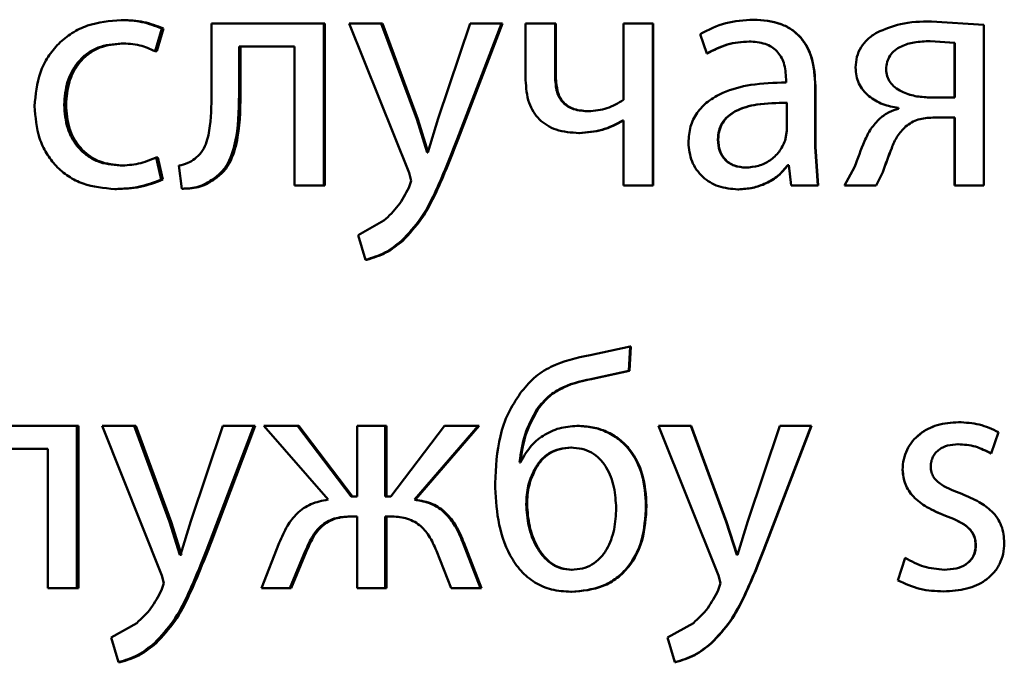
# Paper-space layout 'Лист1' of a CAD drawing. Units: millimetres. Extents: x -7950 to 3333, y -3330 to 5698.
# Drawn here: x -3794 to -3787, y 3856 to 3860 of the extents above; entities that cross this region are included whole.
import ezdxf

# ---------------------------------------------------------------- set-up
doc = ezdxf.new("R2010")
doc.units = ezdxf.units.MM

psp = doc.layouts.new('Лист1')

# ---------------------------------------------------------------- linework, layer by layer
at = {"color": 7, "linetype": 'Continuous', "lineweight": 50}
for p, q in [((-3793.1159, 3860.2609), (-3793.1287, 3860.2609)), ((-3792.4626, 3860.2362), (-3792.4626, 3859.7551)), ((-3791.6359, 3860.2362), (-3792.4626, 3860.2362)), ((-3791.6359, 3859.0414), (-3791.6359, 3860.2362)), ((-3791.6264, 3860.2362), (-3791.6359, 3860.2362)), ((-3791.6264, 3859.0414), (-3791.6264, 3860.2362)), ((-3791.4483, 3860.2362), (-3791.0072, 3859.1349)), ((-3791.2116, 3860.2362), (-3791.4483, 3860.2362)), ((-3790.9505, 3859.53), (-3791.2116, 3860.2362)), ((-3791.203, 3860.2362), (-3791.2116, 3860.2362)), ((-3790.9425, 3859.53), (-3791.203, 3860.2362)), ((-3790.5556, 3860.2362), (-3790.7925, 3859.5349)), ((-3790.6519, 3859.3843), (-3790.3259, 3860.2362)), ((-3790.6446, 3859.3843), (-3790.3194, 3860.2362)), ((-3790.3259, 3860.2362), (-3790.5556, 3860.2362)), ((-3790.3194, 3860.2362), (-3790.3259, 3860.2362)), ((-3790.1478, 3860.2362), (-3790.1478, 3859.8189)), ((-3789.9307, 3860.2362), (-3790.1478, 3860.2362)), ((-3789.9307, 3859.8436), (-3789.9307, 3860.2362)), ((-3789.925, 3860.2362), (-3789.9307, 3860.2362)), ((-3789.925, 3859.8436), (-3789.925, 3860.2362)), ((-3789.4261, 3860.2362), (-3789.4261, 3859.6732)), ((-3789.2113, 3860.2362), (-3789.4261, 3860.2362)), ((-3789.2113, 3859.0414), (-3789.2113, 3860.2362)), ((-3789.2073, 3860.2362), (-3789.2113, 3860.2362)), ((-3789.2073, 3859.0414), (-3789.2073, 3860.2362)), ((-3788.4669, 3860.2634), (-3788.4693, 3860.2634)), ((-3787.1582, 3860.2511), (-3787.1577, 3860.2511)), ((-3786.7715, 3860.2264), (-3787.1577, 3860.2511)), ((-3786.7715, 3859.0414), (-3786.7715, 3860.2264)), ((-3792.8783, 3860.0316), (-3792.8292, 3860.1992)), ((-3792.8661, 3860.0316), (-3792.817, 3860.1992)), ((-3792.817, 3860.1992), (-3792.8292, 3860.1992)), ((-3788.8626, 3860.1576), (-3788.8131, 3860.0143)), ((-3787.5582, 3860.1696), (-3787.5585, 3860.1696)), ((-3793.1159, 3860.0884), (-3793.1287, 3860.0884)), ((-3791.8499, 3860.0662), (-3792.2588, 3860.0662)), ((-3792.2588, 3859.7551), (-3792.2588, 3860.0662)), ((-3792.248, 3859.7551), (-3792.248, 3860.0662)), ((-3791.8499, 3860.0662), (-3791.8499, 3859.0414)), ((-3788.499, 3860.1032), (-3788.5014, 3860.1032)), ((-3787.168, 3860.1057), (-3787.1675, 3860.1057)), ((-3786.9874, 3860.0934), (-3787.168, 3860.1057)), ((-3786.9865, 3860.0934), (-3787.1675, 3860.1057)), ((-3786.9874, 3860.0934), (-3786.9865, 3860.0934)), ((-3786.9874, 3859.6905), (-3786.9874, 3860.0934)), ((-3786.9865, 3859.6905), (-3786.9865, 3860.0934)), ((-3792.8661, 3860.0316), (-3792.8783, 3860.0316)), ((-3788.8099, 3860.0143), (-3788.8131, 3860.0143)), ((-3789.925, 3859.8436), (-3789.9307, 3859.8436)), ((-3787.4915, 3859.8979), (-3787.4917, 3859.8979)), ((-3788.2289, 3859.8263), (-3788.2289, 3859.8016)), ((-3788.227, 3859.8016), (-3788.2289, 3859.8016)), ((-3788.0139, 3859.3278), (-3788.0139, 3859.7745)), ((-3788.0126, 3859.7745), (-3788.0139, 3859.7745)), ((-3788.0126, 3859.3278), (-3788.0126, 3859.7745)), ((-3792.248, 3859.7551), (-3792.2588, 3859.7551)), ((-3793.5344, 3859.6362), (-3793.5482, 3859.6362)), ((-3788.2239, 3859.4439), (-3788.2239, 3859.6513)), ((-3788.222, 3859.6513), (-3788.2239, 3859.6513)), ((-3787.173, 3859.6905), (-3787.1725, 3859.6905)), ((-3786.9865, 3859.6905), (-3787.1725, 3859.6905)), ((-3789.6785, 3859.5892), (-3789.6836, 3859.5892)), ((-3787.4002, 3859.6139), (-3787.4002, 3859.6065)), ((-3790.9425, 3859.53), (-3790.9505, 3859.53)), ((-3790.874, 3859.2855), (-3790.9505, 3859.5299)), ((-3790.8662, 3859.2855), (-3790.9425, 3859.53)), ((-3790.7925, 3859.5349), (-3790.8691, 3859.2855)), ((-3789.4261, 3859.5201), (-3789.431, 3859.5201)), ((-3789.4261, 3859.5201), (-3789.4261, 3859.0414)), ((-3787.3483, 3859.476), (-3787.3482, 3859.476)), ((-3786.9865, 3859.5427), (-3787.1477, 3859.5427)), ((-3786.9874, 3859.5427), (-3786.9874, 3859.0414)), ((-3786.9865, 3859.5427), (-3786.9865, 3859.0414)), ((-3789.75, 3859.4291), (-3789.7553, 3859.4291)), ((-3788.2363, 3859.3744), (-3788.2239, 3859.4439)), ((-3790.6446, 3859.3843), (-3790.6519, 3859.3843)), ((-3788.7285, 3859.3818), (-3788.7315, 3859.3818)), ((-3790.8691, 3859.2855), (-3790.874, 3859.2855)), ((-3787.9941, 3859.0414), (-3788.0139, 3859.3278)), ((-3788.0126, 3859.3278), (-3788.0139, 3859.3278)), ((-3787.9928, 3859.0414), (-3788.0126, 3859.3278)), ((-3793.1233, 3859.1892), (-3793.1362, 3859.1892)), ((-3792.8341, 3859.0858), (-3792.871, 3859.2485)), ((-3792.8587, 3859.2485), (-3792.871, 3859.2485)), ((-3792.8219, 3859.0858), (-3792.8587, 3859.2485)), ((-3792.7035, 3859.1896), (-3792.6814, 3859.0192)), ((-3788.2091, 3859.1917), (-3788.2165, 3859.1917)), ((-3788.2091, 3859.1917), (-3788.1917, 3859.0414)), ((-3791.0072, 3859.1349), (-3790.9924, 3859.0781)), ((-3788.5237, 3859.1744), (-3788.5262, 3859.1744)), ((-3787.724, 3859.1772), (-3787.7983, 3859.0414)), ((-3787.566, 3859.0414), (-3787.5165, 3859.1402)), ((-3787.5656, 3859.0414), (-3787.5162, 3859.1402)), ((-3787.5162, 3859.1402), (-3787.5165, 3859.1402)), ((-3792.8219, 3859.0858), (-3792.8341, 3859.0858)), ((-3792.4341, 3859.0932), (-3792.4454, 3859.0932)), ((-3791.6359, 3859.0414), (-3791.8499, 3859.0414)), ((-3791.6264, 3859.0414), (-3791.6359, 3859.0414)), ((-3790.9924, 3859.0781), (-3791.0097, 3859.0262)), ((-3789.2113, 3859.0414), (-3789.4261, 3859.0414)), ((-3789.2073, 3859.0414), (-3789.2113, 3859.0414)), ((-3787.9941, 3859.0414), (-3788.1917, 3859.0414)), ((-3787.9928, 3859.0414), (-3787.9941, 3859.0414)), ((-3787.566, 3859.0414), (-3787.7983, 3859.0414)), ((-3787.5656, 3859.0414), (-3787.566, 3859.0414)), ((-3786.9874, 3859.0414), (-3786.9865, 3859.0414)), ((-3786.7715, 3859.0414), (-3786.9865, 3859.0414)), ((-3793.1625, 3859.0167), (-3793.1754, 3859.0167)), ((-3792.6696, 3859.0192), (-3792.6814, 3859.0192)), ((-3788.5804, 3859.0142), (-3788.5831, 3859.0142)), ((-3791.1918, 3858.7842), (-3791.3817, 3858.678)), ((-3791.3817, 3858.678), (-3791.3275, 3858.4953)), ((-3791.0533, 3858.636), (-3791.0615, 3858.636)), ((-3791.3187, 3858.4953), (-3791.3275, 3858.4953)), ((-3789.3769, 3857.8581), (-3789.6735, 3857.7939)), ((-3789.3867, 3857.6779), (-3789.3769, 3857.8581)), ((-3789.3822, 3857.6779), (-3789.3724, 3857.8581)), ((-3789.3724, 3857.8581), (-3789.3769, 3857.8581)), ((-3789.6365, 3857.6235), (-3789.3867, 3857.6779)), ((-3789.6314, 3857.6235), (-3789.3822, 3857.6779)), ((-3789.3822, 3857.6779), (-3789.3867, 3857.6779)), ((-3789.6314, 3857.6235), (-3789.6365, 3857.6235)), ((-3790.0559, 3857.3988), (-3790.0619, 3857.3988)), ((-3786.958, 3857.3), (-3786.957, 3857.3)), ((-3793.4553, 3857.2729), (-3794.2776, 3857.2729)), ((-3793.4553, 3856.078), (-3793.4553, 3857.2729)), ((-3793.4417, 3857.2729), (-3793.4553, 3857.2729)), ((-3793.4417, 3856.078), (-3793.4417, 3857.2729)), ((-3793.2684, 3857.2729), (-3792.829, 3856.1715)), ((-3793.0329, 3857.2729), (-3793.2684, 3857.2729)), ((-3792.7725, 3856.5666), (-3793.0329, 3857.2729)), ((-3793.0203, 3857.2729), (-3793.0329, 3857.2729)), ((-3792.7605, 3856.5666), (-3793.0203, 3857.2729)), ((-3792.3792, 3857.2729), (-3792.6152, 3856.5716)), ((-3792.4751, 3856.4209), (-3792.1507, 3857.2729)), ((-3792.4637, 3856.4209), (-3792.1401, 3857.2729)), ((-3792.1507, 3857.2729), (-3792.3792, 3857.2729)), ((-3792.1401, 3857.2729), (-3792.1507, 3857.2729)), ((-3792.0765, 3857.2729), (-3791.6037, 3856.7296)), ((-3791.8278, 3857.2729), (-3792.0765, 3857.2729)), ((-3791.4336, 3856.7518), (-3791.8278, 3857.2729)), ((-3791.8179, 3857.2729), (-3791.8278, 3857.2729)), ((-3791.4246, 3856.7518), (-3791.8179, 3857.2729)), ((-3791.3893, 3857.2729), (-3791.3893, 3856.7518)), ((-3791.1825, 3857.2729), (-3791.3893, 3857.2729)), ((-3791.1825, 3856.7518), (-3791.1825, 3857.2729)), ((-3791.174, 3857.2729), (-3791.1825, 3857.2729)), ((-3791.174, 3856.7518), (-3791.174, 3857.2729)), ((-3790.7458, 3857.2729), (-3791.1406, 3856.7518)), ((-3790.9679, 3856.7296), (-3790.4965, 3857.2729)), ((-3790.9599, 3856.7296), (-3790.4896, 3857.2729)), ((-3790.4965, 3857.2729), (-3790.7458, 3857.2729)), ((-3790.4896, 3857.2729), (-3790.4965, 3857.2729)), ((-3789.7646, 3857.2729), (-3789.7699, 3857.2729)), ((-3789.1691, 3857.2729), (-3788.7264, 3856.1715)), ((-3788.9317, 3857.2729), (-3789.1691, 3857.2729)), ((-3788.6695, 3856.5666), (-3788.9317, 3857.2729)), ((-3788.9283, 3857.2729), (-3788.9317, 3857.2729)), ((-3788.6666, 3856.5666), (-3788.9283, 3857.2729)), ((-3788.2736, 3857.2729), (-3788.5112, 3856.5716)), ((-3788.3701, 3856.4209), (-3788.0438, 3857.2729)), ((-3788.3679, 3856.4209), (-3788.0424, 3857.2729)), ((-3788.0438, 3857.2729), (-3788.2736, 3857.2729)), ((-3788.0424, 3857.2729), (-3788.0438, 3857.2729)), ((-3786.7169, 3857.0683), (-3786.6628, 3857.2263)), ((-3793.6681, 3857.1028), (-3794.075, 3857.1028)), ((-3793.6681, 3857.1028), (-3793.6681, 3856.078)), ((-3789.809, 3857.1127), (-3789.8144, 3857.1127)), ((-3786.9629, 3857.1374), (-3786.9619, 3857.1374)), ((-3786.7184, 3857.0683), (-3786.7169, 3857.0683)), ((-3790.185, 3857.0041), (-3790.1924, 3857.0041)), ((-3790.0781, 3856.9497), (-3790.0841, 3856.9497)), ((-3787.3704, 3856.9497), (-3787.3703, 3856.9497)), ((-3791.3893, 3856.7518), (-3791.4336, 3856.7518)), ((-3791.1406, 3856.7518), (-3791.1825, 3856.7518)), ((-3790.9599, 3856.7296), (-3790.9679, 3856.7296)), ((-3790.1373, 3856.6954), (-3790.1434, 3856.6954)), ((-3789.2568, 3856.683), (-3789.261, 3856.683)), ((-3791.3893, 3856.6065), (-3791.4287, 3856.6065)), ((-3791.3893, 3856.6065), (-3791.3893, 3856.078)), ((-3791.1455, 3856.6065), (-3791.1825, 3856.6065)), ((-3791.1825, 3856.078), (-3791.1825, 3856.6065)), ((-3791.174, 3856.078), (-3791.174, 3856.6065)), ((-3787.0543, 3856.6114), (-3787.0535, 3856.6114)), ((-3792.7605, 3856.5666), (-3792.7725, 3856.5666)), ((-3792.6963, 3856.3221), (-3792.7725, 3856.5665)), ((-3792.6844, 3856.3221), (-3792.7605, 3856.5666)), ((-3792.6152, 3856.5716), (-3792.6914, 3856.3221)), ((-3788.6666, 3856.5666), (-3788.6695, 3856.5666)), ((-3788.5928, 3856.3221), (-3788.6695, 3856.5665)), ((-3788.5901, 3856.3221), (-3788.6666, 3856.5666)), ((-3788.5112, 3856.5716), (-3788.5878, 3856.3221)), ((-3792.4637, 3856.4209), (-3792.4751, 3856.4209)), ((-3791.9632, 3856.4114), (-3792.0937, 3856.078)), ((-3790.6029, 3856.4139), (-3790.6101, 3856.4139)), ((-3790.4792, 3856.078), (-3790.6101, 3856.4138)), ((-3790.4723, 3856.078), (-3790.6029, 3856.4139)), ((-3788.3679, 3856.4209), (-3788.3701, 3856.4209)), ((-3786.832, 3856.3913), (-3786.8307, 3856.3913)), ((-3792.6914, 3856.3221), (-3792.6963, 3856.3221)), ((-3792.6844, 3856.3221), (-3792.6963, 3856.3221)), ((-3791.8845, 3856.078), (-3791.7712, 3856.3496)), ((-3791.8744, 3856.078), (-3791.7614, 3856.3497)), ((-3791.7614, 3856.3497), (-3791.7712, 3856.3497)), ((-3790.8051, 3856.3521), (-3790.6965, 3856.078)), ((-3788.5878, 3856.3221), (-3788.5928, 3856.3221)), ((-3787.3505, 3856.2999), (-3787.4049, 3856.1348)), ((-3787.3506, 3856.2999), (-3787.4049, 3856.1348)), ((-3787.3506, 3856.2999), (-3787.3505, 3856.2999)), ((-3789.804, 3856.2135), (-3789.8094, 3856.2135)), ((-3787.0641, 3856.2135), (-3787.0633, 3856.2135)), ((-3792.829, 3856.1715), (-3792.8143, 3856.1147)), ((-3788.7264, 3856.1715), (-3788.7115, 3856.1147)), ((-3793.4553, 3856.078), (-3793.6681, 3856.078)), ((-3793.4417, 3856.078), (-3793.4553, 3856.078)), ((-3792.8143, 3856.1147), (-3792.8315, 3856.0628)), ((-3791.8845, 3856.078), (-3792.0937, 3856.078)), ((-3791.8744, 3856.078), (-3791.8845, 3856.078)), ((-3791.1825, 3856.078), (-3791.3893, 3856.078)), ((-3791.174, 3856.078), (-3791.1825, 3856.078)), ((-3790.4792, 3856.078), (-3790.6965, 3856.078)), ((-3790.4723, 3856.078), (-3790.4792, 3856.078)), ((-3788.7115, 3856.1147), (-3788.7289, 3856.0628)), ((-3787.4049, 3856.1348), (-3787.4049, 3856.1348)), ((-3789.809, 3856.0509), (-3789.8144, 3856.0509)), ((-3787.0691, 3856.0533), (-3787.0684, 3856.0533)), ((-3793.0132, 3855.8208), (-3793.2021, 3855.7147)), ((-3788.9119, 3855.8208), (-3789.1024, 3855.7147)), ((-3793.2021, 3855.7147), (-3793.1482, 3855.5319)), ((-3789.1024, 3855.7147), (-3789.0479, 3855.5319)), ((-3792.8707, 3855.6727), (-3792.883, 3855.6727)), ((-3788.7777, 3855.6727), (-3788.7808, 3855.6727)), ((-3793.1353, 3855.5319), (-3793.1482, 3855.5319)), ((-3789.0442, 3855.5319), (-3789.0479, 3855.5319))]:
    psp.add_line(p, q, dxfattribs=at)
for points, knots in [([(-3793.1287, 3860.2609), (-3793.213, 3860.2538), (-3793.34, 3860.2432), (-3793.4921, 3860.1681), (-3793.5914, 3860.0897), (-3793.6706, 3859.991), (-3793.7473, 3859.8389), (-3793.7585, 3859.7111), (-3793.7659, 3859.6263)], [0, 0, 0, 0, 0.249892, 0.376535, 0.500428, 0.624368, 0.750725, 1, 1, 1, 1]), ([(-3792.8292, 3860.1992), (-3792.8775, 3860.2174), (-3792.9741, 3860.2538), (-3793.0772, 3860.2585), (-3793.1287, 3860.2609)], [0, 0, 0, 0, 0.4996448, 1, 1, 1, 1]), ([(-3792.817, 3860.1992), (-3792.8652, 3860.2174), (-3792.9616, 3860.2538), (-3793.0644, 3860.2585), (-3793.1159, 3860.2609)], [0, 0, 0, 0, 0.499691, 1, 1, 1, 1]), ([(-3788.4693, 3860.2634), (-3788.5386, 3860.2593), (-3788.677, 3860.2512), (-3788.8008, 3860.1887), (-3788.8626, 3860.1576)], [0, 0, 0, 0, 0.500458, 1, 1, 1, 1]), ([(-3788.0139, 3859.7745), (-3788.0179, 3859.8444), (-3788.0235, 3859.9444), (-3788.0719, 3860.063), (-3788.1208, 3860.135), (-3788.1862, 3860.1927), (-3788.3006, 3860.2517), (-3788.4, 3860.2586), (-3788.4693, 3860.2634)], [0, 0, 0, 0, 0.273301, 0.390396, 0.499953, 0.61328, 0.730458, 1, 1, 1, 1]), ([(-3788.0126, 3859.7745), (-3788.0165, 3859.8445), (-3788.0221, 3859.9445), (-3788.0704, 3860.0631), (-3788.1192, 3860.135), (-3788.1844, 3860.1927), (-3788.2986, 3860.2517), (-3788.3977, 3860.2586), (-3788.4669, 3860.2634)], [0, 0, 0, 0, 0.2739691, 0.3907902, 0.500354, 0.6136697, 0.7307705, 1, 1, 1, 1]), ([(-3787.1577, 3860.2511), (-3787.2351, 3860.2494), (-3787.3741, 3860.2465), (-3787.502, 3860.1932), (-3787.5585, 3860.1696)], [0, 0, 0, 0, 0.557777, 1, 1, 1, 1]), ([(-3787.1582, 3860.2511), (-3787.2355, 3860.2494), (-3787.3742, 3860.2465), (-3787.5017, 3860.1932), (-3787.5582, 3860.1696)], [0, 0, 0, 0, 0.55772, 1, 1, 1, 1]), ([(-3787.5585, 3860.1696), (-3787.5825, 3860.1542), (-3787.6282, 3860.1247), (-3787.6793, 3860.0623), (-3787.7111, 3859.9896), (-3787.7147, 3859.9372), (-3787.7166, 3859.9103)], [0, 0, 0, 0, 0.266087, 0.509064, 0.747248, 1, 1, 1, 1]), ([(-3793.5482, 3859.6362), (-3793.5438, 3859.6944), (-3793.5371, 3859.7824), (-3793.4904, 3859.8895), (-3793.4405, 3859.961), (-3793.3761, 3860.019), (-3793.2738, 3860.0754), (-3793.1867, 3860.0832), (-3793.1287, 3860.0884)], [0, 0, 0, 0, 0.249596, 0.377309, 0.499922, 0.624728, 0.750362, 1, 1, 1, 1]), ([(-3793.5344, 3859.6362), (-3793.53, 3859.6944), (-3793.5234, 3859.7824), (-3793.4768, 3859.8895), (-3793.427, 3859.961), (-3793.3627, 3860.019), (-3793.2607, 3860.0754), (-3793.1737, 3860.0832), (-3793.1159, 3860.0884)], [0, 0, 0, 0, 0.249849, 0.377691, 0.500304, 0.625111, 0.750637, 1, 1, 1, 1]), ([(-3793.1287, 3860.0884), (-3793.0819, 3860.0867), (-3792.9948, 3860.0835), (-3792.9152, 3860.048), (-3792.8783, 3860.0316)], [0, 0, 0, 0, 0.536859, 1, 1, 1, 1]), ([(-3788.8131, 3860.0143), (-3788.7643, 3860.0398), (-3788.6665, 3860.091), (-3788.5565, 3860.0991), (-3788.5014, 3860.1032)], [0, 0, 0, 0, 0.499772, 1, 1, 1, 1]), ([(-3788.8099, 3860.0143), (-3788.7612, 3860.0398), (-3788.6637, 3860.091), (-3788.5539, 3860.0991), (-3788.499, 3860.1032)], [0, 0, 0, 0, 0.499852, 1, 1, 1, 1]), ([(-3788.5014, 3860.1032), (-3788.4609, 3860.1005), (-3788.4029, 3860.0967), (-3788.3353, 3860.0649), (-3788.2958, 3860.0333), (-3788.2654, 3859.9929), (-3788.235, 3859.9248), (-3788.2314, 3859.8668), (-3788.2289, 3859.8263)], [0, 0, 0, 0, 0.271633, 0.388747, 0.50028, 0.611126, 0.728193, 1, 1, 1, 1]), ([(-3787.1675, 3860.1057), (-3787.2069, 3860.1041), (-3787.279, 3860.1013), (-3787.3678, 3860.0756), (-3787.4279, 3860.0401), (-3787.4649, 3860.0006), (-3787.4875, 3859.9518), (-3787.4903, 3859.9163), (-3787.4917, 3859.8979)], [0, 0, 0, 0, 0.2737193, 0.5008762, 0.6341639, 0.754199, 0.8720844, 1, 1, 1, 1]), ([(-3787.168, 3860.1057), (-3787.2073, 3860.1041), (-3787.2793, 3860.1013), (-3787.3679, 3860.0756), (-3787.4278, 3860.0401), (-3787.4647, 3860.0006), (-3787.4873, 3859.9518), (-3787.49, 3859.9163), (-3787.4915, 3859.8979)], [0, 0, 0, 0, 0.2735112, 0.5005358, 0.6338025, 0.7538904, 0.8719026, 1, 1, 1, 1]), ([(-3787.7166, 3859.9103), (-3787.7154, 3859.8898), (-3787.713, 3859.8499), (-3787.6936, 3859.7933), (-3787.6624, 3859.7428), (-3787.6062, 3859.6864), (-3787.5178, 3859.6354), (-3787.4394, 3859.621), (-3787.4002, 3859.6139)], [0, 0, 0, 0, 0.128691, 0.250766, 0.372467, 0.500091, 0.749791, 1, 1, 1, 1]), ([(-3789.6836, 3859.5892), (-3789.7215, 3859.5914), (-3789.7754, 3859.5945), (-3789.8379, 3859.623), (-3789.8734, 3859.6512), (-3789.8997, 3859.6879), (-3789.9258, 3859.7514), (-3789.9287, 3859.8054), (-3789.9307, 3859.8436)], [0, 0, 0, 0, 0.2764324, 0.3923063, 0.5003243, 0.6061747, 0.7216649, 1, 1, 1, 1]), ([(-3789.6785, 3859.5892), (-3789.7163, 3859.5914), (-3789.77, 3859.5945), (-3789.8325, 3859.623), (-3789.8678, 3859.6511), (-3789.894, 3859.6878), (-3789.92, 3859.7513), (-3789.9229, 3859.8053), (-3789.925, 3859.8436)], [0, 0, 0, 0, 0.276188, 0.39198, 0.499962, 0.605435, 0.720894, 1, 1, 1, 1]), ([(-3787.4917, 3859.8979), (-3787.4901, 3859.8808), (-3787.4871, 3859.8475), (-3787.4636, 3859.8015), (-3787.4262, 3859.7631), (-3787.3643, 3859.7255), (-3787.2779, 3859.6969), (-3787.2076, 3859.6926), (-3787.1725, 3859.6905)], [0, 0, 0, 0, 0.120978, 0.236927, 0.359789, 0.499398, 0.749554, 1, 1, 1, 1]), ([(-3787.4915, 3859.8979), (-3787.4899, 3859.8808), (-3787.4869, 3859.8475), (-3787.4635, 3859.8015), (-3787.4262, 3859.7631), (-3787.3644, 3859.7255), (-3787.2781, 3859.6969), (-3787.208, 3859.6926), (-3787.173, 3859.6905)], [0, 0, 0, 0, 0.121149, 0.237218, 0.36013, 0.499721, 0.749741, 1, 1, 1, 1]), ([(-3790.1478, 3859.8189), (-3790.144, 3859.7619), (-3790.1385, 3859.68), (-3790.0929, 3859.5844), (-3790.0477, 3859.5275), (-3789.9901, 3859.4831), (-3789.8941, 3859.4383), (-3789.8122, 3859.4328), (-3789.7553, 3859.4291)], [0, 0, 0, 0, 0.268804, 0.386381, 0.499502, 0.612829, 0.730789, 1, 1, 1, 1]), ([(-3788.2289, 3859.8016), (-3788.3161, 3859.799), (-3788.4747, 3859.7944), (-3788.6713, 3859.742), (-3788.8053, 3859.6668), (-3788.8889, 3859.5812), (-3788.9403, 3859.475), (-3788.9459, 3859.3975), (-3788.9488, 3859.3575)], [0, 0, 0, 0, 0.275388, 0.500659, 0.635685, 0.756367, 0.873816, 1, 1, 1, 1]), ([(-3792.4626, 3859.7551), (-3792.4626, 3859.6635), (-3792.4626, 3859.5261), (-3792.4929, 3859.3671), (-3792.5349, 3859.2843), (-3792.5689, 3859.2537), (-3792.5855, 3859.2389)], [0, 0, 0, 0, 0.50053, 0.750321, 0.878839, 1, 1, 1, 1]), ([(-3792.4454, 3859.0932), (-3792.4226, 3859.1112), (-3792.3759, 3859.1483), (-3792.3138, 3859.2519), (-3792.2616, 3859.4566), (-3792.2599, 3859.6356), (-3792.2588, 3859.7551)], [0, 0, 0, 0, 0.1218383, 0.2498523, 0.4995966, 1, 1, 1, 1]), ([(-3792.4341, 3859.0932), (-3792.4114, 3859.1112), (-3792.3648, 3859.1483), (-3792.3028, 3859.252), (-3792.2507, 3859.4566), (-3792.249, 3859.6356), (-3792.248, 3859.7551)], [0, 0, 0, 0, 0.121738, 0.249689, 0.499459, 1, 1, 1, 1]), ([(-3793.7659, 3859.6263), (-3793.7597, 3859.546), (-3793.7503, 3859.4249), (-3793.6823, 3859.2789), (-3793.6102, 3859.1832), (-3793.5182, 3859.1068), (-3793.3753, 3859.0337), (-3793.2552, 3859.0234), (-3793.1754, 3859.0167)], [0, 0, 0, 0, 0.249452, 0.376472, 0.499724, 0.623667, 0.750198, 1, 1, 1, 1]), ([(-3793.1362, 3859.1892), (-3793.1931, 3859.1948), (-3793.2787, 3859.2033), (-3793.3787, 3859.2598), (-3793.4424, 3859.317), (-3793.4909, 3859.3865), (-3793.5374, 3859.4916), (-3793.5439, 3859.5778), (-3793.5482, 3859.6362)], [0, 0, 0, 0, 0.249573, 0.375221, 0.500082, 0.624517, 0.745909, 1, 1, 1, 1]), ([(-3793.1233, 3859.1892), (-3793.1801, 3859.1948), (-3793.2656, 3859.2033), (-3793.3654, 3859.2598), (-3793.428, 3859.3164), (-3793.4766, 3859.385), (-3793.5234, 3859.4899), (-3793.53, 3859.5772), (-3793.5344, 3859.6362)], [0, 0, 0, 0, 0.249293, 0.37488, 0.499691, 0.619627, 0.742835, 1, 1, 1, 1]), ([(-3789.4261, 3859.6732), (-3789.4658, 3859.6493), (-3789.5452, 3859.6015), (-3789.6375, 3859.5933), (-3789.6836, 3859.5892)], [0, 0, 0, 0, 0.499865, 1, 1, 1, 1]), ([(-3788.2239, 3859.6513), (-3788.2978, 3859.6504), (-3788.427, 3859.649), (-3788.5766, 3859.6091), (-3788.6595, 3859.5542), (-3788.7013, 3859.5053), (-3788.7269, 3859.4463), (-3788.7299, 3859.4038), (-3788.7315, 3859.3818)], [0, 0, 0, 0, 0.3440718, 0.601611, 0.7064, 0.8024617, 0.8976447, 1, 1, 1, 1]), ([(-3788.222, 3859.6513), (-3788.2958, 3859.6504), (-3788.4247, 3859.649), (-3788.574, 3859.6091), (-3788.6567, 3859.5542), (-3788.6983, 3859.5053), (-3788.7239, 3859.4463), (-3788.7269, 3859.4038), (-3788.7285, 3859.3818)], [0, 0, 0, 0, 0.3438473, 0.6012675, 0.7060626, 0.8021866, 0.8974868, 1, 1, 1, 1]), ([(-3787.4002, 3859.6065), (-3787.424, 3859.5999), (-3787.474, 3859.5863), (-3787.5149, 3859.5543), (-3787.5363, 3859.5377)], [0, 0, 0, 0, 0.476992, 1, 1, 1, 1]), ([(-3789.7553, 3859.4291), (-3789.6981, 3859.4333), (-3789.5839, 3859.4417), (-3789.482, 3859.494), (-3789.431, 3859.5201)], [0, 0, 0, 0, 0.5003637, 1, 1, 1, 1]), ([(-3789.75, 3859.4291), (-3789.693, 3859.4333), (-3789.579, 3859.4417), (-3789.4773, 3859.494), (-3789.4265, 3859.5201)], [0, 0, 0, 0, 0.500286, 1, 1, 1, 1]), ([(-3787.5363, 3859.5377), (-3787.5602, 3859.5129), (-3787.6081, 3859.4635), (-3787.6654, 3859.3375), (-3787.7006, 3859.2413), (-3787.724, 3859.1772)], [0, 0, 0, 0, 0.249488, 0.499518, 1, 1, 1, 1]), ([(-3787.5165, 3859.1402), (-3787.4954, 3859.1997), (-3787.4639, 3859.2889), (-3787.4139, 3859.4067), (-3787.3701, 3859.4529), (-3787.3482, 3859.476)], [0, 0, 0, 0, 0.5006357, 0.7507553, 1, 1, 1, 1]), ([(-3787.5162, 3859.1402), (-3787.4952, 3859.1997), (-3787.4637, 3859.2889), (-3787.4139, 3859.4067), (-3787.3701, 3859.4529), (-3787.3483, 3859.476)], [0, 0, 0, 0, 0.500738, 0.750869, 1, 1, 1, 1]), ([(-3787.3482, 3859.476), (-3787.3339, 3859.4871), (-3787.3054, 3859.5092), (-3787.2381, 3859.5374), (-3787.1839, 3859.5405), (-3787.1477, 3859.5427)], [0, 0, 0, 0, 0.251026, 0.500222, 1, 1, 1, 1]), ([(-3791.0615, 3858.636), (-3791.0123, 3858.6883), (-3790.9137, 3858.7931), (-3790.7825, 3859.0507), (-3790.7042, 3859.2508), (-3790.6519, 3859.3843)], [0, 0, 0, 0, 0.249595, 0.49969, 1, 1, 1, 1]), ([(-3791.0533, 3858.636), (-3791.0042, 3858.6883), (-3790.9058, 3858.7932), (-3790.775, 3859.0507), (-3790.6967, 3859.2508), (-3790.6446, 3859.3843)], [0, 0, 0, 0, 0.2494924, 0.4995882, 1, 1, 1, 1]), ([(-3788.9488, 3859.3575), (-3788.9438, 3859.3105), (-3788.9362, 3859.2399), (-3788.89, 3859.1574), (-3788.8444, 3859.1051), (-3788.7896, 3859.0642), (-3788.7043, 3859.0235), (-3788.6324, 3859.0179), (-3788.5831, 3859.0142)], [0, 0, 0, 0, 0.249004, 0.374806, 0.499341, 0.618388, 0.738595, 1, 1, 1, 1]), ([(-3788.7315, 3859.3818), (-3788.7294, 3859.3525), (-3788.7263, 3859.3102), (-3788.7018, 3859.2605), (-3788.6774, 3859.2299), (-3788.647, 3859.2053), (-3788.5975, 3859.1802), (-3788.5552, 3859.1767), (-3788.5262, 3859.1744)], [0, 0, 0, 0, 0.2638682, 0.3821056, 0.4996513, 0.6180475, 0.7376189, 1, 1, 1, 1]), ([(-3788.7285, 3859.3818), (-3788.7264, 3859.3525), (-3788.7234, 3859.3102), (-3788.6989, 3859.2605), (-3788.6746, 3859.23), (-3788.6442, 3859.2053), (-3788.5948, 3859.1802), (-3788.5526, 3859.1767), (-3788.5237, 3859.1744)], [0, 0, 0, 0, 0.264147, 0.382465, 0.500039, 0.618407, 0.737898, 1, 1, 1, 1]), ([(-3788.5262, 3859.1744), (-3788.4939, 3859.1768), (-3788.431, 3859.1816), (-3788.3455, 3859.224), (-3788.275, 3859.2879), (-3788.2492, 3859.3455), (-3788.2363, 3859.3744)], [0, 0, 0, 0, 0.2564802, 0.5002569, 0.7492413, 1, 1, 1, 1]), ([(-3792.871, 3859.2485), (-3792.9135, 3859.231), (-3792.9986, 3859.1962), (-3793.0903, 3859.1915), (-3793.1362, 3859.1892)], [0, 0, 0, 0, 0.500034, 1, 1, 1, 1]), ([(-3792.5855, 3859.2389), (-3792.6022, 3859.2277), (-3792.6384, 3859.2037), (-3792.6808, 3859.1945), (-3792.7035, 3859.1896)], [0, 0, 0, 0, 0.463303, 1, 1, 1, 1]), ([(-3788.5831, 3859.0142), (-3788.5472, 3859.0163), (-3788.4766, 3859.0205), (-3788.3758, 3859.0563), (-3788.2845, 3859.1109), (-3788.2389, 3859.165), (-3788.2165, 3859.1917)], [0, 0, 0, 0, 0.254545, 0.500292, 0.753669, 1, 1, 1, 1]), ([(-3788.5804, 3859.0142), (-3788.5446, 3859.0163), (-3788.4742, 3859.0205), (-3788.3736, 3859.0563), (-3788.2824, 3859.1109), (-3788.237, 3859.165), (-3788.2146, 3859.1917)], [0, 0, 0, 0, 0.254446, 0.500098, 0.753528, 1, 1, 1, 1]), ([(-3793.1754, 3859.0167), (-3793.1166, 3859.0189), (-3792.9992, 3859.0235), (-3792.8891, 3859.065), (-3792.8341, 3859.0858)], [0, 0, 0, 0, 0.5004839, 1, 1, 1, 1]), ([(-3793.1625, 3859.0167), (-3793.1038, 3859.0189), (-3792.9867, 3859.0235), (-3792.8768, 3859.065), (-3792.8219, 3859.0858)], [0, 0, 0, 0, 0.500438, 1, 1, 1, 1]), ([(-3792.6814, 3859.0192), (-3792.6387, 3859.0207), (-3792.5534, 3859.0239), (-3792.4813, 3859.0701), (-3792.4454, 3859.0932)], [0, 0, 0, 0, 0.500947, 1, 1, 1, 1]), ([(-3792.6696, 3859.0192), (-3792.627, 3859.0207), (-3792.5418, 3859.0239), (-3792.47, 3859.0701), (-3792.4341, 3859.0932)], [0, 0, 0, 0, 0.500835, 1, 1, 1, 1]), ([(-3791.0097, 3859.0262), (-3791.0331, 3858.9805), (-3791.0798, 3858.8892), (-3791.1545, 3858.8192), (-3791.1918, 3858.7842)], [0, 0, 0, 0, 0.500034, 1, 1, 1, 1]), ([(-3791.3275, 3858.4953), (-3791.2787, 3858.5102), (-3791.1811, 3858.54), (-3791.1014, 3858.6039), (-3791.0615, 3858.636)], [0, 0, 0, 0, 0.4997, 1, 1, 1, 1]), ([(-3791.3187, 3858.4953), (-3791.27, 3858.5102), (-3791.1726, 3858.54), (-3791.0931, 3858.6039), (-3791.0533, 3858.636)], [0, 0, 0, 0, 0.499583, 1, 1, 1, 1]), ([(-3789.6735, 3857.7939), (-3789.7723, 3857.7724), (-3789.9205, 3857.7403), (-3790.0922, 3857.6297), (-3790.1557, 3857.5515), (-3790.1874, 3857.5124)], [0, 0, 0, 0, 0.5000074, 0.7499007, 1, 1, 1, 1]), ([(-3790.0619, 3857.3988), (-3790.0358, 3857.4303), (-3789.983, 3857.4941), (-3789.8401, 3857.582), (-3789.7178, 3857.6069), (-3789.6365, 3857.6235)], [0, 0, 0, 0, 0.247433, 0.499944, 1, 1, 1, 1]), ([(-3790.0559, 3857.3988), (-3790.0299, 3857.4303), (-3789.9773, 3857.4941), (-3789.8347, 3857.582), (-3789.7126, 3857.6069), (-3789.6314, 3857.6235)], [0, 0, 0, 0, 0.247617, 0.500133, 1, 1, 1, 1]), ([(-3790.1874, 3857.5124), (-3790.2187, 3857.465), (-3790.283, 3857.3676), (-3790.358, 3857.1444), (-3790.3669, 3856.9677), (-3790.3727, 3856.851)], [0, 0, 0, 0, 0.243148, 0.500263, 1, 1, 1, 1]), ([(-3790.1924, 3857.0041), (-3790.183, 3857.074), (-3790.164, 3857.2137), (-3790.0959, 3857.3371), (-3790.0619, 3857.3988)], [0, 0, 0, 0, 0.5003237, 1, 1, 1, 1]), ([(-3790.1862, 3857.0041), (-3790.1767, 3857.074), (-3790.1579, 3857.2137), (-3790.0899, 3857.3371), (-3790.0559, 3857.3988)], [0, 0, 0, 0, 0.500406, 1, 1, 1, 1]), ([(-3786.958, 3857.3), (-3787.0113, 3857.2963), (-3787.1124, 3857.2894), (-3787.2277, 3857.2298), (-3787.2988, 3857.1616), (-3787.3393, 3857.0977), (-3787.3652, 3857.026), (-3787.3686, 3856.9754), (-3787.3704, 3856.9497)], [0, 0, 0, 0, 0.263216, 0.49956, 0.625441, 0.749203, 0.872303, 1, 1, 1, 1]), ([(-3786.957, 3857.3), (-3787.0104, 3857.2963), (-3787.1118, 3857.2894), (-3787.2274, 3857.2298), (-3787.2987, 3857.1615), (-3787.3394, 3857.0976), (-3787.3655, 3857.0258), (-3787.3687, 3856.9754), (-3787.3703, 3856.9497)], [0, 0, 0, 0, 0.2634, 0.499841, 0.626009, 0.750041, 0.872766, 1, 1, 1, 1]), ([(-3786.6628, 3857.2263), (-3786.7094, 3857.2479), (-3786.8028, 3857.2912), (-3786.9056, 3857.297), (-3786.957, 3857.3)], [0, 0, 0, 0, 0.499651, 1, 1, 1, 1]), ([(-3789.7699, 3857.2729), (-3789.8138, 3857.2693), (-3789.9012, 3857.2624), (-3790.0204, 3857.2048), (-3790.1223, 3857.1199), (-3790.164, 3857.0428), (-3790.185, 3857.0041)], [0, 0, 0, 0, 0.251399, 0.500345, 0.748653, 1, 1, 1, 1]), ([(-3789.261, 3856.683), (-3789.2659, 3856.7614), (-3789.2749, 3856.908), (-3789.3592, 3857.0763), (-3789.4591, 3857.1773), (-3789.5534, 3857.233), (-3789.6589, 3857.2669), (-3789.7321, 3857.2708), (-3789.7699, 3857.2729)], [0, 0, 0, 0, 0.266989, 0.499045, 0.624425, 0.749368, 0.870896, 1, 1, 1, 1]), ([(-3789.2568, 3856.683), (-3789.2617, 3856.7614), (-3789.2708, 3856.908), (-3789.3548, 3857.0763), (-3789.4545, 3857.1772), (-3789.5486, 3857.233), (-3789.6538, 3857.2669), (-3789.7269, 3857.2708), (-3789.7646, 3857.2729)], [0, 0, 0, 0, 0.26736, 0.499421, 0.624809, 0.749649, 0.871065, 1, 1, 1, 1]), ([(-3789.8144, 3857.1127), (-3789.843, 3857.1107), (-3789.8986, 3857.1069), (-3789.9753, 3857.0737), (-3790.0404, 3857.0215), (-3790.0693, 3856.974), (-3790.0841, 3856.9497)], [0, 0, 0, 0, 0.257732, 0.500872, 0.744178, 1, 1, 1, 1]), ([(-3789.809, 3857.1127), (-3789.8375, 3857.1107), (-3789.893, 3857.1069), (-3789.9695, 3857.0737), (-3790.0345, 3857.0215), (-3790.0633, 3856.974), (-3790.0781, 3856.9497)], [0, 0, 0, 0, 0.257562, 0.500614, 0.743968, 1, 1, 1, 1]), ([(-3789.4807, 3856.6657), (-3789.4837, 3856.7179), (-3789.4897, 3856.8221), (-3789.5361, 3856.9478), (-3789.5992, 3857.0315), (-3789.6612, 3857.0788), (-3789.7345, 3857.1077), (-3789.7871, 3857.111), (-3789.8144, 3857.1127)], [0, 0, 0, 0, 0.250001, 0.499497, 0.627959, 0.748212, 0.869275, 1, 1, 1, 1]), ([(-3787.1628, 3856.9744), (-3787.1619, 3856.9869), (-3787.1603, 3857.0112), (-3787.1477, 3857.0454), (-3787.1273, 3857.0751), (-3787.0923, 3857.1062), (-3787.0361, 3857.1327), (-3786.9877, 3857.1357), (-3786.9619, 3857.1374)], [0, 0, 0, 0, 0.129824, 0.251636, 0.372683, 0.50034, 0.733369, 1, 1, 1, 1]), ([(-3786.9629, 3857.1374), (-3786.9192, 3857.1344), (-3786.8328, 3857.1286), (-3786.7563, 3857.0882), (-3786.7184, 3857.0683)], [0, 0, 0, 0, 0.505579, 1, 1, 1, 1]), ([(-3786.9619, 3857.1374), (-3786.9181, 3857.1344), (-3786.8316, 3857.1287), (-3786.7548, 3857.0882), (-3786.7169, 3857.0683)], [0, 0, 0, 0, 0.505661, 1, 1, 1, 1]), ([(-3790.0841, 3856.9497), (-3790.1012, 3856.9111), (-3790.1372, 3856.8302), (-3790.1413, 3856.7417), (-3790.1434, 3856.6954)], [0, 0, 0, 0, 0.476584, 1, 1, 1, 1]), ([(-3790.0781, 3856.9497), (-3790.0952, 3856.9111), (-3790.131, 3856.8302), (-3790.1351, 3856.7417), (-3790.1373, 3856.6954)], [0, 0, 0, 0, 0.476521, 1, 1, 1, 1]), ([(-3787.3704, 3856.9497), (-3787.3664, 3856.9135), (-3787.3584, 3856.8406), (-3787.2908, 3856.7438), (-3787.1872, 3856.665), (-3787.1013, 3856.6303), (-3787.0543, 3856.6114)], [0, 0, 0, 0, 0.21801, 0.439252, 0.693187, 1, 1, 1, 1]), ([(-3787.3703, 3856.9497), (-3787.3664, 3856.9135), (-3787.3583, 3856.8406), (-3787.2905, 3856.7438), (-3787.1867, 3856.665), (-3787.1006, 3856.6303), (-3787.0535, 3856.6114)], [0, 0, 0, 0, 0.217792, 0.438941, 0.692953, 1, 1, 1, 1]), ([(-3786.9347, 3856.7719), (-3786.986, 3856.7913), (-3787.0512, 3856.8159), (-3787.1172, 3856.865), (-3787.1437, 3856.8956), (-3787.1599, 3856.9328), (-3787.1618, 3856.96), (-3787.1628, 3856.9744)], [0, 0, 0, 0, 0.500609, 0.635018, 0.750672, 0.869085, 1, 1, 1, 1]), ([(-3790.3727, 3856.851), (-3790.3687, 3856.7595), (-3790.3606, 3856.5767), (-3790.2901, 3856.3541), (-3790.1873, 3856.2024), (-3790.0828, 3856.1145), (-3789.955, 3856.0599), (-3789.8624, 3856.0539), (-3789.8144, 3856.0509)], [0, 0, 0, 0, 0.25015, 0.499748, 0.62648, 0.747316, 0.868904, 1, 1, 1, 1]), ([(-3791.6037, 3856.7296), (-3791.6469, 3856.7214), (-3791.7306, 3856.7056), (-3791.8346, 3856.6333), (-3791.9114, 3856.5321), (-3791.945, 3856.4539), (-3791.9632, 3856.4114)], [0, 0, 0, 0, 0.257918, 0.499577, 0.727795, 1, 1, 1, 1]), ([(-3790.6101, 3856.4139), (-3790.628, 3856.4561), (-3790.661, 3856.534), (-3790.7377, 3856.6344), (-3790.8415, 3856.7059), (-3790.9248, 3856.7215), (-3790.9679, 3856.7296)], [0, 0, 0, 0, 0.271596, 0.500372, 0.74171, 1, 1, 1, 1]), ([(-3790.6029, 3856.4139), (-3790.6208, 3856.4561), (-3790.6537, 3856.534), (-3790.7302, 3856.6344), (-3790.8338, 3856.7058), (-3790.9169, 3856.7215), (-3790.9599, 3856.7296)], [0, 0, 0, 0, 0.271849, 0.500677, 0.741961, 1, 1, 1, 1]), ([(-3786.6208, 3856.411), (-3786.6243, 3856.454), (-3786.6296, 3856.5184), (-3786.6706, 3856.5947), (-3786.7229, 3856.6571), (-3786.8117, 3856.7203), (-3786.8908, 3856.7535), (-3786.9347, 3856.7719)], [0, 0, 0, 0, 0.2490413, 0.3718435, 0.4992192, 0.7226681, 1, 1, 1, 1]), ([(-3790.1434, 3856.6954), (-3790.1395, 3856.6413), (-3790.1318, 3856.5332), (-3790.0834, 3856.4034), (-3790.0231, 3856.313), (-3789.9635, 3856.2577), (-3789.891, 3856.2203), (-3789.8368, 3856.2157), (-3789.8094, 3856.2135)], [0, 0, 0, 0, 0.2499657, 0.4997846, 0.6308305, 0.7500194, 0.873544, 1, 1, 1, 1]), ([(-3790.1373, 3856.6954), (-3790.1334, 3856.6413), (-3790.1257, 3856.5333), (-3790.0774, 3856.4034), (-3790.0172, 3856.313), (-3789.9577, 3856.2577), (-3789.8854, 3856.2203), (-3789.8314, 3856.2157), (-3789.804, 3856.2135)], [0, 0, 0, 0, 0.250162, 0.500115, 0.631174, 0.750314, 0.873718, 1, 1, 1, 1]), ([(-3789.8144, 3856.0509), (-3789.7346, 3856.0579), (-3789.6147, 3856.0684), (-3789.4754, 3856.1487), (-3789.3662, 3856.2558), (-3789.2755, 3856.4387), (-3789.2661, 3856.5974), (-3789.261, 3856.683)], [0, 0, 0, 0, 0.2497893, 0.3753216, 0.5003744, 0.7308068, 1, 1, 1, 1]), ([(-3789.8094, 3856.2135), (-3789.7824, 3856.2152), (-3789.7301, 3856.2186), (-3789.6574, 3856.2485), (-3789.596, 3856.2972), (-3789.5342, 3856.3825), (-3789.489, 3856.509), (-3789.4835, 3856.6134), (-3789.4807, 3856.6657)], [0, 0, 0, 0, 0.129365, 0.249735, 0.37037, 0.500472, 0.749988, 1, 1, 1, 1]), ([(-3789.809, 3856.0509), (-3789.7293, 3856.0579), (-3789.6097, 3856.0684), (-3789.4707, 3856.1487), (-3789.3617, 3856.2558), (-3789.2713, 3856.4387), (-3789.2619, 3856.5974), (-3789.2568, 3856.683)], [0, 0, 0, 0, 0.249608, 0.375008, 0.500001, 0.730554, 1, 1, 1, 1]), ([(-3791.7712, 3856.3497), (-3791.7543, 3856.389), (-3791.724, 3856.4602), (-3791.6611, 3856.5357), (-3791.5991, 3856.5751), (-3791.526, 3856.6021), (-3791.4675, 3856.6047), (-3791.4287, 3856.6065)], [0, 0, 0, 0, 0.276362, 0.499414, 0.622457, 0.749754, 1, 1, 1, 1]), ([(-3791.7614, 3856.3497), (-3791.7446, 3856.389), (-3791.7143, 3856.4602), (-3791.6515, 3856.5357), (-3791.5897, 3856.5751), (-3791.5168, 3856.6021), (-3791.4584, 3856.6047), (-3791.4197, 3856.6065)], [0, 0, 0, 0, 0.2766446, 0.499745, 0.6228029, 0.749973, 1, 1, 1, 1]), ([(-3791.1455, 3856.6065), (-3791.1071, 3856.6045), (-3791.0493, 3856.6016), (-3790.9773, 3856.5739), (-3790.9156, 3856.5345), (-3790.8521, 3856.4608), (-3790.8217, 3856.3905), (-3790.8051, 3856.3521)], [0, 0, 0, 0, 0.250172, 0.376794, 0.500553, 0.72715, 1, 1, 1, 1]), ([(-3787.0543, 3856.6114), (-3787.0013, 3856.5908), (-3786.9345, 3856.5649), (-3786.8716, 3856.5083), (-3786.848, 3856.474), (-3786.8345, 3856.4343), (-3786.8329, 3856.4061), (-3786.832, 3856.3913)], [0, 0, 0, 0, 0.499789, 0.631028, 0.749122, 0.867293, 1, 1, 1, 1]), ([(-3787.0535, 3856.6114), (-3787.0005, 3856.5908), (-3786.9335, 3856.5649), (-3786.8703, 3856.5082), (-3786.8467, 3856.4739), (-3786.8331, 3856.4342), (-3786.8316, 3856.4061), (-3786.8307, 3856.3913)], [0, 0, 0, 0, 0.50005, 0.631322, 0.750187, 0.867777, 1, 1, 1, 1]), ([(-3792.883, 3855.6727), (-3792.834, 3855.725), (-3792.7359, 3855.8298), (-3792.6052, 3856.0873), (-3792.5271, 3856.2874), (-3792.4751, 3856.4209)], [0, 0, 0, 0, 0.249595, 0.49969, 1, 1, 1, 1]), ([(-3792.8707, 3855.6727), (-3792.8218, 3855.725), (-3792.7239, 3855.8299), (-3792.5936, 3856.0874), (-3792.5157, 3856.2874), (-3792.4637, 3856.4209)], [0, 0, 0, 0, 0.249493, 0.499588, 1, 1, 1, 1]), ([(-3788.7808, 3855.6727), (-3788.7314, 3855.725), (-3788.6326, 3855.8298), (-3788.5011, 3856.0873), (-3788.4225, 3856.2874), (-3788.3701, 3856.4209)], [0, 0, 0, 0, 0.249595, 0.49969, 1, 1, 1, 1]), ([(-3788.7777, 3855.6727), (-3788.7284, 3855.725), (-3788.6298, 3855.8299), (-3788.4986, 3856.0874), (-3788.4202, 3856.2874), (-3788.3679, 3856.4209)], [0, 0, 0, 0, 0.249493, 0.499588, 1, 1, 1, 1]), ([(-3787.0684, 3856.0533), (-3787.0105, 3856.0565), (-3786.9029, 3856.0625), (-3786.7767, 3856.1183), (-3786.6983, 3856.1867), (-3786.6534, 3856.2534), (-3786.6257, 3856.3296), (-3786.6225, 3856.3833), (-3786.6208, 3856.411)], [0, 0, 0, 0, 0.268644, 0.500057, 0.626727, 0.750122, 0.871268, 1, 1, 1, 1]), ([(-3786.832, 3856.3913), (-3786.833, 3856.3768), (-3786.8349, 3856.3489), (-3786.8497, 3856.31), (-3786.8735, 3856.277), (-3786.9143, 3856.244), (-3786.9794, 3856.2178), (-3787.0343, 3856.215), (-3787.0641, 3856.2135)], [0, 0, 0, 0, 0.132093, 0.254124, 0.374074, 0.500318, 0.728469, 1, 1, 1, 1]), ([(-3786.8307, 3856.3913), (-3786.8317, 3856.3768), (-3786.8335, 3856.349), (-3786.8482, 3856.3101), (-3786.8723, 3856.2771), (-3786.9132, 3856.2441), (-3786.9784, 3856.2178), (-3787.0334, 3856.215), (-3787.0633, 3856.2135)], [0, 0, 0, 0, 0.1315087, 0.2532251, 0.3732628, 0.5000582, 0.7282615, 1, 1, 1, 1]), ([(-3787.0633, 3856.2135), (-3787.1141, 3856.2182), (-3787.2156, 3856.2278), (-3787.3055, 3856.2758), (-3787.3505, 3856.2999)], [0, 0, 0, 0, 0.499951, 1, 1, 1, 1]), ([(-3787.4049, 3856.1348), (-3787.3515, 3856.1104), (-3787.2445, 3856.0617), (-3787.1271, 3856.0561), (-3787.0684, 3856.0533)], [0, 0, 0, 0, 0.499509, 1, 1, 1, 1]), ([(-3792.8315, 3856.0628), (-3792.8548, 3856.0171), (-3792.9014, 3855.9258), (-3792.9759, 3855.8558), (-3793.0132, 3855.8208)], [0, 0, 0, 0, 0.500023, 1, 1, 1, 1]), ([(-3788.7289, 3856.0628), (-3788.7524, 3856.0171), (-3788.7993, 3855.9258), (-3788.8744, 3855.8558), (-3788.9119, 3855.8208)], [0, 0, 0, 0, 0.500023, 1, 1, 1, 1]), ([(-3793.1482, 3855.5319), (-3793.0996, 3855.5468), (-3793.0023, 3855.5767), (-3792.9228, 3855.6407), (-3792.883, 3855.6727)], [0, 0, 0, 0, 0.499695, 1, 1, 1, 1]), ([(-3793.1353, 3855.5319), (-3793.0868, 3855.5468), (-3792.9897, 3855.5767), (-3792.9104, 3855.6407), (-3792.8707, 3855.6727)], [0, 0, 0, 0, 0.49958, 1, 1, 1, 1]), ([(-3789.0479, 3855.5319), (-3788.9989, 3855.5468), (-3788.9009, 3855.5767), (-3788.8208, 3855.6407), (-3788.7808, 3855.6727)], [0, 0, 0, 0, 0.499695, 1, 1, 1, 1]), ([(-3789.0442, 3855.5319), (-3788.9953, 3855.5468), (-3788.8975, 3855.5767), (-3788.8176, 3855.6407), (-3788.7777, 3855.6727)], [0, 0, 0, 0, 0.49958, 1, 1, 1, 1])]:
    psp.add_open_spline(points, degree=3, knots=knots, dxfattribs=at)

doc.saveas('drawing.dxf')
